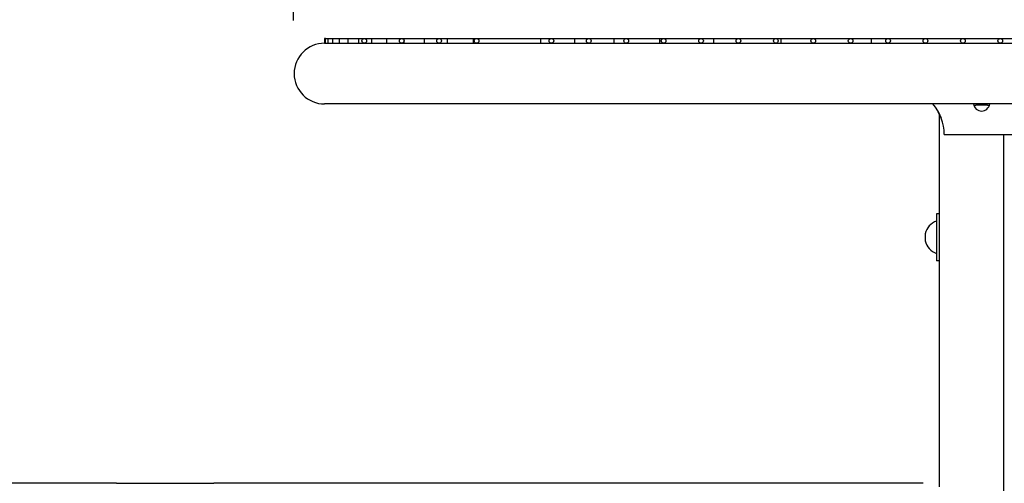
# Model space of a CAD drawing. Extents: x -7 to 217, y -7 to 277.
# Drawn here: x 76 to 102, y 81 to 94 of the extents above; entities that cross this region are included whole.
import ezdxf

# ---------------------------------------------------------------- set-up
doc = ezdxf.new("R2010")
doc.units = 0
doc.header["$LTSCALE"] = 8
doc.header["$MEASUREMENT"] = 0
doc.header["$PDSIZE"] = 1
doc.layers.get('0').update_dxf_attribs({"color": 2, "linetype": 'CONTINUOUS'})
doc.layers.get('Defpoints').update_dxf_attribs({"linetype": 'CONTINUOUS'})
doc.layers.add('DIM', color=4, linetype='CONTINUOUS')
doc.layers.add('TABLE-WHITE', color=7, linetype='CONTINUOUS')
doc.styles.add('ROMAND', font='romand.shx', dxfattribs={"height": 2.125})
doc.dimstyles.get("Standard").update_dxf_attribs({"dimscale": 24, "dimtxt": 0.125, "dimasz": 0.125, "dimexe": 0.0625, "dimexo": 0.125, "dimgap": 0.03125, "dimtad": 1, "dimdec": 4, "dimzin": 3, "dimdsep": 46, "dimlunit": 4, "dimtxsty": 'ROMAND', "dimblk1": 'OBLIQUE', "dimblk2": 'OBLIQUE', "dimsah": 1, "dimcen": -0.125, "dimdle": 0.0625, "dimadec": 0, "dimazin": 0, "dimtfac": 1, "dimtdec": 4, "dimtmove": 0, "dimatfit": 3, "dimldrblk": 'OBLIQUE', "dimfxl": 0, "dimfrac": 2, "dimtolj": 1, "dimtzin": 0, "dimarcsym": 0})

# ---------------------------------------------------------------- blocks, each defined once
blk = doc.blocks.new('_OBLIQUE')
at = {"color": 0, "linetype": 'ByBlock'}
blk.add_line((-0.5, -0.5), (0.5, 0.5), dxfattribs=at)
blk = doc.blocks.new('*D4')
at = {"layer": 'Defpoints', "color": 0, "transparency": 16777216}
for p in [(127.128, 105.85), (83.343, 90.488), (127.128, 90.488)]:
    blk.add_point(p, dxfattribs=at)
at = {"layer": 'DIM', "color": 0, "lineweight": -2, "transparency": 16777216}
for p, q in [((83.343, 93.488), (83.343, 107.35)), ((127.128, 93.488), (127.128, 107.35)), ((81.843, 105.85), (128.628, 105.85))]:
    blk.add_line(p, q, dxfattribs=at)
at = {"layer": 'DIM', "color": 0, "lineweight": -2, "transparency": 16777216, "xscale": 3, "yscale": 3, "zscale": 3, "rotation": 180}
blk.add_blockref('_OBLIQUE', (83.343, 105.85), dxfattribs=at)
at = {"layer": 'DIM', "color": 0, "lineweight": -2, "transparency": 16777216, "xscale": 3, "yscale": 3, "zscale": 3}
blk.add_blockref('_OBLIQUE', (127.128, 105.85), dxfattribs=at)
at = {"layer": 'DIM', "color": 0, "transparency": 16777216, "insert": (105.236, 108.219), "char_height": 2.125, "attachment_point": 5, "style": 'ROMAND'}
blk.add_mtext('\\A1;3\'-7 3/4" DIAMETER', dxfattribs=at)

msp = doc.modelspace()

# ---------------------------------------------------------------- linework, layer by layer
at = {"layer": 'TABLE-WHITE', "extrusion": (0, 1, 2.22045e-16)}
for p, q in [((84.17328, 93.00316), (84.17328, 92.87816)), ((84.19822, 93.00316), (84.17328, 93.00316)), ((84.19822, 92.94066), (84.19822, 93.00316)), ((84.19822, 93.00316), (84.27322, 93.00316)), ((84.19822, 92.87816), (84.19822, 92.94066)), ((84.27322, 92.94066), (84.27322, 93.00316)), ((84.27322, 93.00316), (84.39885, 93.00316)), ((84.27322, 92.87816), (84.27322, 92.94066)), ((84.39885, 92.94066), (84.39885, 93.00316)), ((84.39885, 93.00316), (84.57608, 93.00316)), ((84.39885, 92.87816), (84.39885, 92.94066)), ((84.57608, 92.94066), (84.57608, 93.00316)), ((84.57608, 93.00316), (84.80632, 93.00316)), ((84.57608, 92.87816), (84.57608, 92.94066)), ((84.80632, 92.94066), (84.80632, 93.00316)), ((84.80632, 93.00316), (85.09149, 93.00316)), ((84.80632, 92.87816), (84.80632, 92.94066)), ((85.09149, 92.94066), (85.09149, 93.00316)), ((85.09149, 93.00316), (85.43408, 93.00316)), ((85.09149, 92.87816), (85.09149, 92.94066)), ((85.43408, 92.94066), (85.43408, 93.00316)), ((85.43408, 93.00316), (85.83731, 93.00316)), ((85.43408, 92.87816), (85.43408, 92.94066)), ((85.83731, 92.94066), (85.83731, 93.00316)), ((85.83731, 93.00316), (86.30525, 93.00316)), ((85.83731, 92.87816), (85.83731, 92.94066)), ((86.30525, 92.94066), (86.30525, 93.00316)), ((86.30525, 93.00316), (86.84314, 93.00316)), ((86.30525, 92.87816), (86.30525, 92.94066)), ((86.84314, 92.94066), (86.84314, 93.00316)), ((86.84314, 93.00316), (87.45771, 93.00316)), ((86.84314, 92.87816), (86.84314, 92.94066)), ((87.45771, 92.94066), (87.45771, 93.00316)), ((87.45771, 93.00316), (88.15773, 93.00316)), ((87.45771, 92.87816), (87.45771, 92.94066)), ((88.15773, 92.94066), (88.15773, 93.00316)), ((88.15773, 93.00316), (89.95495, 93.00316)), ((88.15773, 92.87816), (88.15773, 92.94066)), ((89.95495, 92.94066), (89.95495, 93.00316)), ((89.95495, 93.00316), (90.86554, 93.00316)), ((89.95495, 92.87816), (89.95495, 92.94066)), ((90.86554, 92.94066), (90.86554, 93.00316)), ((90.86554, 93.00316), (91.91272, 93.00316)), ((90.86554, 92.87816), (90.86554, 92.94066)), ((91.91272, 92.94066), (91.91272, 93.00316)), ((91.91272, 93.00316), (93.1319, 93.00316)), ((91.91272, 92.87816), (91.91272, 92.94066)), ((93.1319, 92.94066), (93.1319, 93.00316)), ((93.1319, 93.00316), (94.58196, 93.00316)), ((93.1319, 92.87816), (93.1319, 92.94066)), ((94.58196, 92.94066), (94.58196, 93.00316)), ((94.58196, 93.00316), (96.37554, 93.00316)), ((94.58196, 92.87816), (94.58196, 92.94066)), ((96.37554, 92.94066), (96.37554, 93.00316)), ((96.37554, 93.00316), (98.79343, 93.00316)), ((96.37554, 92.87816), (96.37554, 92.94066)), ((98.79343, 92.94066), (98.79343, 93.00316)), ((98.79343, 93.00316), (111.67814, 93.00316)), ((98.79343, 92.87816), (98.79343, 92.94066)), ((84.17328, 92.87816), (86.86115, 92.87816)), ((86.86115, 92.87816), (95.20453, 92.87816)), ((95.20453, 92.87816), (105.23578, 92.87816)), ((86.86115, 91.25316), (84.17328, 91.25316)), ((95.20453, 91.25316), (86.86115, 91.25316)), ((105.23578, 91.25316), (95.20453, 91.25316)), ((101.89203, 91.22191), (101.57953, 91.22191)), ((100.61078, 81.02083), (100.61078, 90.95654)), ((100.73578, 90.44066), (109.73578, 90.44066)), ((102.32953, 77.62471), (102.32953, 90.44066)), ((100.53302, 88.31566), (100.53302, 87.69066)), ((100.61078, 88.31566), (100.53302, 88.31566)), ((100.61115, 87.69066), (100.61115, 88.31497)), ((100.53302, 87.69066), (100.53302, 87.06566)), ((100.61115, 87.06635), (100.61115, 87.69066)), ((100.61078, 87.06566), (100.53302, 87.06566)), ((78.61343, 81.11605), (66.57953, 81.11605)), ((78.61343, 81.11605), (79.47946, 81.11605)), ((79.47946, 81.11605), (80.34548, 81.11605)), ((80.34548, 81.11605), (81.21151, 81.11605)), ((82.07753, 81.11605), (81.21151, 81.11605)), ((82.94356, 81.11605), (82.07753, 81.11605)), ((83.80958, 81.11605), (82.94356, 81.11605)), ((84.67561, 81.11605), (83.80958, 81.11605)), ((85.54163, 81.11605), (84.67561, 81.11605)), ((86.40766, 81.11605), (85.54163, 81.11605)), ((87.27368, 81.11605), (86.40766, 81.11605)), ((88.13971, 81.11605), (87.27368, 81.11605)), ((89.00574, 81.11605), (88.13971, 81.11605)), ((89.87176, 81.11605), (89.00574, 81.11605)), ((90.73779, 81.11605), (89.87176, 81.11605)), ((91.60381, 81.11605), (90.73779, 81.11605)), ((92.46984, 81.11605), (91.60381, 81.11605)), ((93.33586, 81.11605), (92.46984, 81.11605)), ((94.20189, 81.11605), (93.33586, 81.11605)), ((100.17064, 81.11605), (94.20189, 81.11605))]:
    msp.add_line(p, q, dxfattribs=at)
at = {"layer": 'TABLE-WHITE'}
for centre in [(85.23578, 92.94066), (86.23578, 92.94066), (87.23578, 92.94066), (88.23578, 92.94066), (90.23578, 92.94066), (91.23578, 92.94066), (92.23578, 92.94066), (93.23578, 92.94066), (94.23578, 92.94066), (95.23578, 92.94066), (96.23578, 92.94066), (97.23578, 92.94066), (98.23578, 92.94066), (99.23578, 92.94066), (100.23578, 92.94066), (101.23578, 92.94066), (102.23578, 92.94066)]:
    msp.add_circle(centre, 0.0625, dxfattribs=at)
for centre, radius, start, end in [((84.17328, 92.06566), 0.8125, 90, 270), ((84.17328, 92.06566), 0.8125, 90, 270), ((99.48578, 90.44066), 1.25, 0, 40.541602), ((101.48578, 91.44066), 1, 199.429551, 213.700551), ((101.73578, 91.28441), 0.21875, 188.213211, 351.786789), ((101.57953, 91.44066), 0.21875, 255.336416, 270), ((101.89203, 91.44066), 0.21875, 270, 284.663584), ((100.67627, 87.69066), 0.45574, 108.318954, 168.24051), ((100.67627, 87.69066), 0.44859, 174.057678, 185.942322), ((100.67627, 87.69066), 0.45574, 191.75949, 251.681046)]:
    msp.add_arc(centre, radius, start, end, dxfattribs=at)
for centre, major_axis, start_param, end_param in [((100.67627, 87.76032), (0.44859, 0), 3.03787957, 3.24530574), ((100.67627, 87.621), (-0.44859, 0), -0.10371308, 0.10371308)]:
    msp.add_ellipse(centre, major_axis=major_axis, ratio=0.5, start_param=start_param, end_param=end_param, dxfattribs=at)

# ---------------------------------------------------------------- dimensions: what is measured, and where the dimension line sits
at = {"layer": 'DIM'}
dim = msp.add_linear_dim(base=(127.12828, 105.8502), p1=(83.34328, 90.48768), p2=(127.12828, 90.48768), text='3\'-7 3/4" DIAMETER', dimstyle='Standard', dxfattribs=at)
dim.commit()
dim.dimension.update_dxf_attribs({"geometry": '*D4', "text_midpoint": (105.23578, 108.21925)})

doc.saveas('drawing.dxf')
